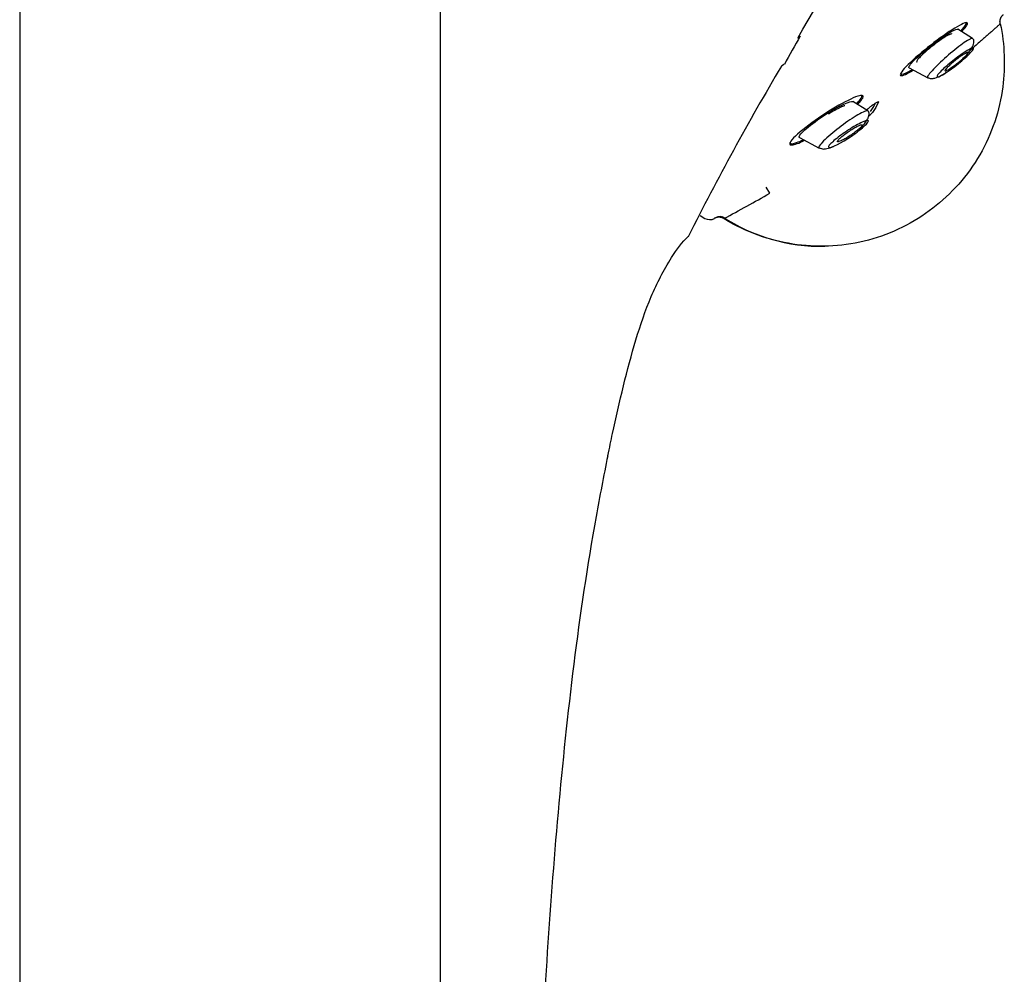
# Model space of a CAD drawing. Units: millimetres. Extents: x -21 to 446, y -35 to 989.
# Drawn here: x 359 to 410, y 772 to 822 of the extents above; entities that cross this region are included whole.
import ezdxf

# ---------------------------------------------------------------- set-up
doc = ezdxf.new("R2010")
doc.units = ezdxf.units.MM
for name, color, linetype in [('(1_1)_64943XE1_0', 7, 'Continuous'), ('(2_2)_401038038_', 7, 'Continuous'), ('(5_5)_64942FH1_0', 7, 'Continuous'), ('(8_8)_64931038_2', 7, 'Continuous'), ('Default', 7, 'Continuous')]:
    doc.layers.add(name, color=color, linetype=linetype)

# ---------------------------------------------------------------- blocks, each defined once
blk = doc.blocks.new('SE1')
at = {"layer": '(1_1)_64943XE1_0', "color": 7, "linetype": 'Continuous'}
for p, q in [((402.84, 817.254), (402.93, 817.426)), ((403.088, 817.49), (402.936, 817.199)), ((402.484, 817.05), (402.504, 817.087)), ((402.674, 816.986), (402.84, 817.254)), ((402.936, 817.199), (402.769, 816.931)), ((397.454, 812.756), (397.267, 813.062)), ((393.841, 811.597), (394.086, 811.455))]:
    blk.add_line(p, q, dxfattribs=at)
for centre, radius, start, end in [((401.218, 818.511), 2.215, 308.1387, 314.4668), ((341.784, 910.623), 112.593, 298.24963, 299.63253), ((394.336, 811.888), 0.5, 240, 299.2973), ((394.869, 811.074), 0.473, 56.4254, 118.76), ((400.117, 819.351), 9.343, 236.6624, 271.1144)]:
    blk.add_arc(centre, radius, start, end, dxfattribs=at)
for points, weights in [([(409.384, 821.536), (409.324, 821.815), (409.543, 822.006)], [1, 0.861121310409, 1]), ([(395.075, 811.441), (394.832, 811.593), (394.579, 811.451)], [1, 0.86005511728, 1])]:
    blk.add_rational_spline(points, weights, degree=2, dxfattribs=at)
for points, knots in [([(409.384, 821.536), (409.619, 820.454), (409.655, 819.339), (409.355, 817.053), (408.963, 815.84), (407.706, 813.663), (406.856, 812.72), (404.916, 811.229), (403.781, 810.649), (401.353, 809.999), (400.085, 809.932), (397.659, 810.25), (396.446, 810.643), (395.261, 811.327), (395.168, 811.383), (395.075, 811.441)], [0, 0, 0, 0, 0.147816, 0.147816, 0.315612, 0.315612, 0.48274, 0.48274, 0.650537, 0.650537, 0.817664, 0.817664, 0.985461, 0.985461, 1, 1, 1, 1]), ([(407.397, 821.128), (407.661, 821.409), (407.754, 821.581), (407.552, 821.605), (407.266, 821.462), (406.515, 820.981), (406.059, 820.65), (405.187, 819.954), (404.772, 819.588), (404.246, 819.036), (404.148, 818.86), (404.342, 818.833), (404.578, 818.941), (404.888, 819.127)], [0, 0, 0, 0, 0.125, 0.125, 0.25, 0.25, 0.375, 0.375, 0.5, 0.5, 0.625, 0.625, 0.7347459, 0.7347459, 0.7347459, 0.7347459]), ([(407.36, 821.173), (407.467, 821.289), (407.547, 821.388), (407.64, 821.546), (407.635, 821.592), (407.582, 821.598)], [0.6954777, 0.6954777, 0.6954777, 0.6954777, 0.75, 0.75, 0.8163149, 0.8163149, 0.8163149, 0.8163149]), ([(409.384, 821.536), (409.385, 821.53), (409.383, 821.529), (409.372, 821.518), (409.353, 821.5), (409.326, 821.476), (409.291, 821.444), (409.248, 821.406), (409.197, 821.361), (409.14, 821.31), (409.075, 821.253), (409.003, 821.191), (408.926, 821.123), (408.843, 821.05), (408.728, 820.949), (408.571, 820.808), (408.363, 820.623), (408.132, 820.418), (407.949, 820.258), (407.846, 820.168), (407.828, 820.152)], [0.0001704, 0.0001704, 0.0001704, 0.0001704, 0.0356111, 0.0716925, 0.1082198, 0.1451616, 0.1824804, 0.220134, 0.258076, 0.2962577, 0.3346285, 0.3731381, 0.411737, 0.4503778, 0.4890165, 0.5646415, 0.6449466, 0.7293498, 0.8171572, 0.8361653, 0.8361653, 0.8361653, 0.8361653]), ([(406.895, 821.002), (406.883, 821.012), (406.856, 821.011), (406.816, 820.997), (406.774, 820.983), (406.716, 820.956), (406.649, 820.919), (406.578, 820.88), (406.494, 820.828), (406.404, 820.769), (406.31, 820.706), (406.207, 820.634), (406.103, 820.557), (405.996, 820.477), (405.884, 820.391), (405.778, 820.305), (405.672, 820.219), (405.569, 820.131), (405.476, 820.048), (405.387, 819.969), (405.307, 819.891), (405.242, 819.824), (405.18, 819.76), (405.131, 819.704), (405.1, 819.66), (405.07, 819.617), (405.055, 819.585), (405.057, 819.566), (405.058, 819.558), (405.062, 819.552), (405.068, 819.549)], [0.051476, 0.051476, 0.051476, 0.051476, 0.1009006, 0.1009006, 0.1009006, 0.1524513, 0.1524513, 0.1524513, 0.2062459, 0.2062459, 0.2062459, 0.2623588, 0.2623588, 0.2623588, 0.3198775, 0.3198775, 0.3198775, 0.3771128, 0.3771128, 0.3771128, 0.4323808, 0.4323808, 0.4323808, 0.484977, 0.484977, 0.484977, 0.5355303, 0.5355303, 0.5355303, 0.5570353, 0.5570353, 0.5570353, 0.5570353]), ([(404.218, 818.964), (404.215, 818.891), (404.322, 818.9), (404.604, 819.031), (404.707, 819.087), (404.823, 819.155)], [0.279597, 0.279597, 0.279597, 0.279597, 0.375, 0.375, 0.4181978, 0.4181978, 0.4181978, 0.4181978]), ([(401.992, 817.361), (402.027, 817.395), (402.06, 817.428), (402.324, 817.706), (402.354, 817.843), (401.992, 817.803), (401.626, 817.64), (400.767, 817.168), (400.264, 816.852), (399.346, 816.207), (398.918, 815.867), (398.679, 815.618)], [0.4843019, 0.4843019, 0.4843019, 0.4843019, 0.5, 0.5, 0.625, 0.625, 0.75, 0.75, 0.875, 0.875, 1, 1, 1, 1]), ([(401.952, 817.405), (402.064, 817.515), (402.147, 817.611), (402.244, 817.772), (402.233, 817.821), (402.167, 817.832)], [0.6969837, 0.6969837, 0.6969837, 0.6969837, 0.75, 0.75, 0.8166372, 0.8166372, 0.8166372, 0.8166372]), ([(402.504, 817.087), (402.506, 817.092), (402.509, 817.097), (402.514, 817.103), (402.519, 817.109), (402.526, 817.117), (402.534, 817.125), (402.541, 817.132), (402.55, 817.141), (402.561, 817.151), (402.57, 817.16), (402.581, 817.17), (402.594, 817.18), (402.605, 817.19), (402.618, 817.201), (402.631, 817.212), (402.644, 817.222), (402.658, 817.233), (402.672, 817.244), (402.686, 817.255), (402.701, 817.267), (402.716, 817.278), (402.73, 817.289), (402.745, 817.3), (402.76, 817.311), (402.791, 817.333), (402.822, 817.355), (402.852, 817.375), (402.867, 817.385), (402.881, 817.395), (402.895, 817.404), (402.91, 817.413), (402.923, 817.422), (402.936, 817.43), (402.963, 817.446), (402.987, 817.461), (403.007, 817.472), (403.018, 817.478), (403.028, 817.483), (403.037, 817.487), (403.046, 817.491), (403.054, 817.494), (403.06, 817.497), (403.067, 817.499), (403.073, 817.501), (403.077, 817.502), (403.082, 817.503), (403.085, 817.503), (403.087, 817.502), (403.087, 817.502), (403.087, 817.501), (403.087, 817.501)], [0, 0, 0, 0, 0.0586111, 0.0586111, 0.0586111, 0.1162607, 0.1162607, 0.1162607, 0.1722217, 0.1722217, 0.1722217, 0.2262069, 0.2262069, 0.2262069, 0.2781839, 0.2781839, 0.2781839, 0.3283377, 0.3283377, 0.3283377, 0.377014, 0.377014, 0.377014, 0.4246653, 0.4246653, 0.4246653, 0.5210123, 0.5210123, 0.5210123, 0.5681656, 0.5681656, 0.5681656, 0.6153078, 0.6153078, 0.6153078, 0.7113308, 0.7113308, 0.7113308, 0.7624449, 0.7624449, 0.7624449, 0.8135411, 0.8135411, 0.8135411, 0.8646234, 0.8646234, 0.8646234, 0.915696, 0.915696, 0.915696, 0.9201075, 0.9201075, 0.9201075, 0.9201075]), ([(401.345, 817.285), (401.299, 817.276), (401.237, 817.255), (401.164, 817.223), (401.086, 817.19), (400.995, 817.146), (400.896, 817.093), (400.792, 817.037), (400.678, 816.971), (400.562, 816.899), (400.534, 816.882), (400.506, 816.864), (400.477, 816.846)], [0.0985409, 0.0985409, 0.0985409, 0.0985409, 0.149295, 0.149295, 0.149295, 0.2030276, 0.2030276, 0.2030276, 0.2599197, 0.2599197, 0.2599197, 0.2737446, 0.2737446, 0.2737446, 0.2737446]), ([(398.679, 815.618), (398.44, 815.369), (398.418, 815.237), (398.733, 815.267), (398.961, 815.352), (399.238, 815.486)], [0, 0, 0, 0, 0.125, 0.125, 0.2146911, 0.2146911, 0.2146911, 0.2146911]), ([(398.493, 815.401), (398.475, 815.302), (398.605, 815.298), (398.941, 815.416), (399.056, 815.464), (399.182, 815.524)], [0.2720654, 0.2720654, 0.2720654, 0.2720654, 0.375, 0.375, 0.4179438, 0.4179438, 0.4179438, 0.4179438]), ([(395.075, 811.441), (395.079, 811.44), (395.081, 811.44), (395.095, 811.447), (395.108, 811.455), (395.116, 811.458)], [0.0000765, 0.0000765, 0.0000765, 0.0000765, 0.0356979, 0.0718584, 0.1031683, 0.1031683, 0.1031683, 0.1031683])]:
    blk.add_open_spline(points, degree=3, knots=knots, dxfattribs=at)
at = {"layer": '(2_2)_401038038_', "color": 7, "linetype": 'Continuous'}
for p, q in [((358.607, 944.428), (358.607, 666.642)), ((380.407, 666.642), (380.407, 944.802))]:
    blk.add_line(p, q, dxfattribs=at)
at = {"layer": '(5_5)_64942FH1_0', "color": 7, "linetype": 'Continuous'}
for p, q in [((407.958, 820.778), (407.193, 821.256)), ((404.663, 819.252), (405.639, 818.733)), ((402.529, 817.021), (401.748, 817.51)), ((398.984, 815.641), (400.017, 815.091)), ((400.007, 815.101), (400.183, 815.054))]:
    blk.add_line(p, q, dxfattribs=at)
for points, knots in [([(404.67, 819.25), (404.656, 819.257), (404.651, 819.271), (404.678, 819.38), (404.854, 819.58), (405.373, 820.06), (405.71, 820.335), (406.35, 820.813), (406.66, 821.021), (406.883, 821.144)], [0.5919425, 0.5919425, 0.5919425, 0.5919425, 0.625, 0.625, 0.75, 0.75, 0.875, 0.875, 1, 1, 1, 1]), ([(407.957, 820.774), (407.938, 820.786), (407.891, 820.775), (407.666, 820.664), (407.412, 820.487), (406.862, 820.055), (406.557, 819.793), (406.025, 819.292), (405.792, 819.045), (405.62, 818.806), (405.604, 818.755), (405.628, 818.741)], [0.4440074, 0.4440074, 0.4440074, 0.4440074, 0.5, 0.5, 0.625, 0.625, 0.75, 0.75, 0.875, 0.875, 0.9480259, 0.9480259, 0.9480259, 0.9480259]), ([(406.83, 819.192), (406.862, 819.214), (406.976, 819.296), (407.243, 819.502), (407.532, 819.773), (407.785, 820.074), (407.932, 820.306), (408.009, 820.489), (408.034, 820.615), (408.018, 820.716), (407.981, 820.753), (407.957, 820.774)], [0, 0, 0, 0, 0.041712, 0.178295, 0.359439, 0.48408, 0.633565, 0.717793, 0.807803, 0.902365, 1, 1, 1, 1]), ([(406.201, 818.792), (406.102, 818.758), (406.087, 818.796), (406.235, 818.999), (406.396, 819.16), (406.801, 819.515), (407.045, 819.71), (407.505, 820.043), (407.725, 820.185), (408.003, 820.311), (408.043, 820.281), (407.852, 820.027), (407.632, 819.816), (406.926, 819.217), (406.4, 818.859), (406.201, 818.792)], [0, 0, 0, 0, 0.125, 0.125, 0.25, 0.25, 0.375, 0.375, 0.5, 0.5, 0.625, 0.625, 0.75, 0.75, 1, 1, 1, 1]), ([(407.639, 820.026), (407.607, 820.013), (407.563, 819.99), (407.513, 819.961), (407.463, 819.931), (407.405, 819.893), (407.344, 819.851), (407.28, 819.806), (407.21, 819.755), (407.14, 819.702), (407.068, 819.647), (406.995, 819.588), (406.925, 819.53), (406.858, 819.474), (406.793, 819.416), (406.736, 819.363), (406.684, 819.314), (406.638, 819.268), (406.603, 819.229), (406.571, 819.193), (406.547, 819.163), (406.535, 819.14), (406.523, 819.119), (406.521, 819.105), (406.529, 819.099), (406.536, 819.093), (406.553, 819.094), (406.579, 819.103), (406.605, 819.112), (406.64, 819.129), (406.682, 819.152), (406.727, 819.176), (406.779, 819.209), (406.836, 819.247), (406.897, 819.287), (406.964, 819.335), (407.032, 819.385), (407.102, 819.438), (407.176, 819.495), (407.247, 819.553), (407.317, 819.61), (407.385, 819.669), (407.447, 819.725), (407.504, 819.777), (407.556, 819.827), (407.598, 819.871), (407.636, 819.911), (407.666, 819.947), (407.685, 819.974), (407.703, 819.999), (407.711, 820.018), (407.709, 820.029)], [0, 0, 0, 0, 0.0557528, 0.0557528, 0.0557528, 0.1113168, 0.1113168, 0.1113168, 0.1699217, 0.1699217, 0.1699217, 0.2303314, 0.2303314, 0.2303314, 0.289397, 0.289397, 0.289397, 0.3444341, 0.3444341, 0.3444341, 0.3950122, 0.3950122, 0.3950122, 0.4429366, 0.4429366, 0.4429366, 0.4908101, 0.4908101, 0.4908101, 0.5409183, 0.5409183, 0.5409183, 0.5947256, 0.5947256, 0.5947256, 0.6524462, 0.6524462, 0.6524462, 0.7126244, 0.7126244, 0.7126244, 0.7723298, 0.7723298, 0.7723298, 0.8285886, 0.8285886, 0.8285886, 0.8803148, 0.8803148, 0.8803148, 0.9287925, 0.9287925, 0.9287925, 0.9287925]), ([(407.703, 820.038), (407.697, 820.041), (407.688, 820.041), (407.675, 820.038), (407.665, 820.036), (407.653, 820.032), (407.639, 820.026)], [0.94640332, 0.94640332, 0.94640332, 0.94640332, 0.97647109, 0.97647109, 0.97647109, 1, 1, 1, 1]), ([(405.628, 818.741), (405.69, 818.718), (405.79, 818.684), (406.048, 818.721), (406.319, 818.84), (406.51, 818.964), (406.593, 819.022)], [0, 0, 0, 0, 0.1918179, 0.3581829, 0.6266634, 0.8247088, 0.8247088, 0.8247088, 0.8247088]), ([(398.99, 815.638), (398.982, 815.642), (398.976, 815.648), (398.945, 815.716), (399.094, 815.894), (399.873, 816.556), (400.74, 817.115), (401.284, 817.372)], [0.6094577, 0.6094577, 0.6094577, 0.6094577, 0.625, 0.625, 0.75, 0.75, 1, 1, 1, 1]), ([(402.531, 817.02), (402.504, 817.037), (402.441, 817.024), (402.171, 816.917), (401.893, 816.754), (401.308, 816.361), (400.991, 816.124), (400.427, 815.654), (400.173, 815.412), (399.991, 815.171), (399.976, 815.118), (400.007, 815.101)], [0.4415576, 0.4415576, 0.4415576, 0.4415576, 0.5, 0.5, 0.625, 0.625, 0.75, 0.75, 0.875, 0.875, 0.9475129, 0.9475129, 0.9475129, 0.9475129]), ([(402.085, 816.07), (402.165, 816.149), (402.32, 816.305), (402.487, 816.537), (402.576, 816.723), (402.608, 816.853), (402.597, 816.96), (402.556, 816.999), (402.531, 817.02)], [0, 0, 0, 0, 0.179534, 0.416754, 0.550958, 0.695053, 0.845824, 1, 1, 1, 1]), ([(400.589, 815.125), (400.479, 815.1), (400.459, 815.143), (400.611, 815.34), (400.783, 815.494), (401.212, 815.823), (401.472, 816.001), (401.967, 816.304), (402.213, 816.436), (402.463, 816.526), (402.524, 816.537), (402.571, 816.503), (402.555, 816.457), (402.391, 816.255), (402.136, 816.043), (401.359, 815.478), (400.811, 815.174), (400.589, 815.125)], [0, 0, 0, 0, 0.125, 0.125, 0.25, 0.25, 0.375, 0.375, 0.5, 0.5, 0.5625, 0.5625, 0.625, 0.625, 0.75, 0.75, 1, 1, 1, 1]), ([(402.153, 816.293), (402.113, 816.28), (402.061, 816.258), (402.002, 816.229), (401.944, 816.2), (401.877, 816.164), (401.808, 816.123), (401.733, 816.08), (401.654, 816.03), (401.574, 815.978), (401.493, 815.924), (401.41, 815.866), (401.333, 815.809), (401.26, 815.755), (401.19, 815.699), (401.132, 815.649), (401.08, 815.605), (401.036, 815.563), (401.005, 815.528), (400.977, 815.498), (400.96, 815.472), (400.953, 815.454), (400.947, 815.437), (400.951, 815.426), (400.964, 815.422), (400.978, 815.418), (401.001, 815.42), (401.031, 815.429), (401.064, 815.438), (401.106, 815.455), (401.154, 815.477), (401.207, 815.501), (401.268, 815.532), (401.333, 815.569), (401.403, 815.608), (401.48, 815.655), (401.558, 815.704), (401.639, 815.756), (401.722, 815.813), (401.801, 815.87), (401.878, 815.925), (401.953, 815.982), (402.017, 816.035), (402.076, 816.084), (402.127, 816.13), (402.166, 816.169), (402.2, 816.204), (402.224, 816.234), (402.237, 816.256), (402.249, 816.277), (402.25, 816.292), (402.242, 816.299), (402.234, 816.307), (402.216, 816.308), (402.191, 816.303), (402.18, 816.301), (402.167, 816.297), (402.153, 816.293)], [0, 0, 0, 0, 0.057333, 0.057333, 0.057333, 0.114402, 0.114402, 0.114402, 0.175983, 0.175983, 0.175983, 0.239664, 0.239664, 0.239664, 0.30049, 0.30049, 0.30049, 0.35473, 0.35473, 0.35473, 0.402738, 0.402738, 0.402738, 0.447873, 0.447873, 0.447873, 0.493801, 0.493801, 0.493801, 0.543367, 0.543367, 0.543367, 0.598329, 0.598329, 0.598329, 0.65877, 0.65877, 0.65877, 0.722284, 0.722284, 0.722284, 0.784199, 0.784199, 0.784199, 0.840206, 0.840206, 0.840206, 0.889609, 0.889609, 0.889609, 0.935199, 0.935199, 0.935199, 0.980629, 0.980629, 0.980629, 1, 1, 1, 1]), ([(400.183, 815.054), (400.188, 815.053), (400.243, 815.038), (400.449, 815.069), (400.646, 815.133), (400.768, 815.188), (400.774, 815.191)], [0, 0, 0, 0, 0.010069, 0.1303254, 0.3235866, 0.3328561, 0.3328561, 0.3328561, 0.3328561])]:
    blk.add_open_spline(points, degree=3, knots=knots, dxfattribs=at)
for points in [[(406.883, 821.144), (407.049, 821.235), (407.161, 821.274), (407.197, 821.252)], [(401.284, 817.372), (401.525, 817.486), (401.7, 817.538), (401.754, 817.506)]]:
    blk.add_open_spline(points, degree=3, dxfattribs=at)
at = {"layer": '(8_8)_64931038_2', "color": 7, "linetype": 'Continuous'}
blk.add_line((398.15, 819.432), (398.159, 819.448), dxfattribs=at)
for centre, radius, start, end in [((-779.412, 1508.655), 1364.397, 329.724894, 330.443962), ((438.602, 797.949), 45.75, 149.9057, 152.005), ((516.542, 748.927), 137.831, 149.28149, 153.4515)]:
    blk.add_arc(centre, radius, start, end, dxfattribs=at)
for points, knots in [([(398.174, 819.438), (398.169, 819.43), (398.164, 819.421), (398.134, 819.378), (398.096, 819.35), (398.05, 819.335)], [0.6962108, 0.6962108, 0.6962108, 0.6962108, 0.75, 0.75, 1, 1, 1, 1]), ([(389.072, 799.157), (389.158, 799.58), (389.388, 800.716), (389.863, 802.778), (390.486, 805.137), (391.246, 807.41), (392.17, 809.175), (392.905, 810.242), (393.246, 810.532), (393.251, 810.536)], [0, 0, 0, 0, 0.096031, 0.303269, 0.504303, 0.698275, 0.884445, 0.998616, 1, 1, 1, 1]), ([(389.061, 799.16), (388.846, 798.111), (388.646, 797.06), (387.544, 790.938), (386.945, 785.812), (386.03, 775.556), (385.714, 770.417), (385.202, 760.129), (385.009, 754.981), (384.515, 739.54), (384.301, 729.244), (383.925, 708.65), (383.757, 698.353), (383.632, 688.055)], [0.0990527, 0.0990527, 0.0990527, 0.0990527, 0.125, 0.125, 0.25, 0.25, 0.375, 0.375, 0.5, 0.5, 0.75, 0.75, 1, 1, 1, 1])]:
    blk.add_open_spline(points, degree=3, knots=knots, dxfattribs=at)

msp = doc.modelspace()

# ---------------------------------------------------------------- block references
at = {"layer": 'Default'}
msp.add_blockref('SE1', (0, 0), dxfattribs=at)

doc.saveas('drawing.dxf')
